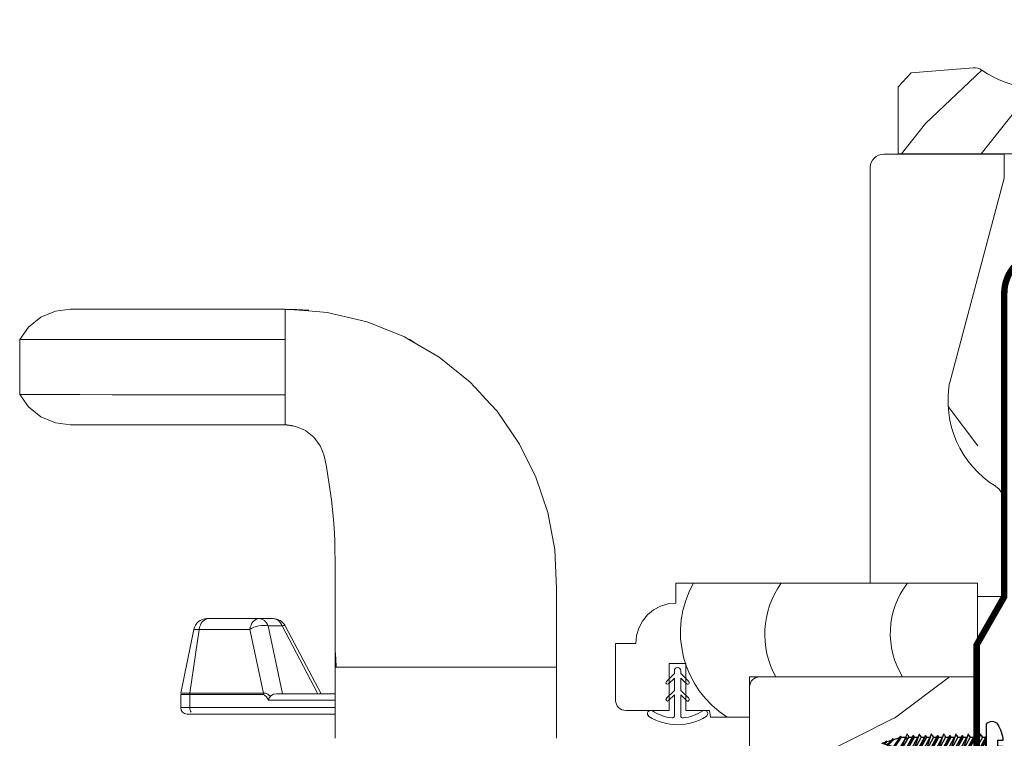
# Model space of a CAD drawing. Extents: x -34 to 272, y 0 to 44.
# Drawn here: x 259 to 263, y 10 to 14 of the extents above; entities that cross this region are included whole.
import ezdxf

# ---------------------------------------------------------------- set-up
doc = ezdxf.new("R2010")
doc.units = 0
doc.header["$LTSCALE"] = 2
doc.header["$MEASUREMENT"] = 0
doc.layers.get('0').update_dxf_attribs({"linetype": 'CONTINUOUS'})
doc.layers.add('Unit', color=7, linetype='CONTINUOUS', lineweight=13)
doc.layers.add('Wall', color=7, linetype='CONTINUOUS', lineweight=13)

# ---------------------------------------------------------------- blocks, each defined once
blk = doc.blocks.new('CON - PH - M 3.5 x 19')
at = {"color": 0, "linetype": 'ByBlock'}
for p, q in [((0.75, 1.09), (0.21, 1.09)), ((1.35, -1.09), (0.21, 0.97)), ((0.21, 0.78), (1.14, -1.45)), ((0.92, -1.07), (0.21, 0.22)), ((0.97, 1.44), (0.75, 1.09)), ((0.75, 1.09), (1.96, -1.09)), ((0.97, 1.44), (1.05, 1.75)), ((1.96, -0.9), (1.05, 1.75)), ((1.19, 1.34), (1.34, 1.09)), ((2.55, -1.09), (1.34, 1.09)), ((1.95, 1.09), (1.34, 1.09)), ((1.95, 1.09), (2.16, 1.45)), ((3.15, -1.07), (1.95, 1.09)), ((2.16, 1.45), (3.37, -1.45)), ((2.37, 1.07), (2.16, 1.45)), ((2.97, 1.09), (2.36, 1.09)), ((3.57, -1.09), (2.37, 1.07)), ((3.2, 1.44), (2.97, 1.09)), ((2.97, 1.09), (4.19, -1.09)), ((3.2, 1.44), (3.28, 1.75)), ((4.18, -0.9), (3.28, 1.75)), ((3.42, 1.34), (3.56, 1.09)), ((4.77, -1.09), (3.56, 1.09)), ((4.17, 1.09), (3.56, 1.09)), ((4.17, 1.09), (4.38, 1.45)), ((5.37, -1.07), (4.17, 1.09)), ((4.38, 1.45), (5.59, -1.45)), ((4.6, 1.07), (4.38, 1.45)), ((5.2, 1.09), (4.59, 1.09)), ((5.8, -1.09), (4.6, 1.07)), ((5.42, 1.44), (5.2, 1.09)), ((5.2, 1.09), (6.41, -1.09)), ((5.42, 1.44), (5.5, 1.75)), ((6.41, -0.9), (5.5, 1.75)), ((5.64, 1.34), (5.79, 1.09)), ((7, -1.09), (5.79, 1.09)), ((6.4, 1.09), (5.79, 1.09)), ((6.4, 1.09), (6.61, 1.45)), ((7.6, -1.07), (6.4, 1.09)), ((6.61, 1.45), (7.82, -1.45)), ((6.82, 1.07), (6.61, 1.45)), ((7.42, 1.09), (6.81, 1.09)), ((8.02, -1.09), (6.82, 1.07)), ((7.65, 1.44), (7.43, 1.09)), ((7.43, 1.09), (8.64, -1.09)), ((7.65, 1.44), (7.73, 1.75)), ((8.64, -0.9), (7.73, 1.75)), ((7.87, 1.34), (8.01, 1.09)), ((9.22, -1.09), (8.01, 1.09)), ((8.63, 1.09), (8.01, 1.09)), ((8.63, 1.09), (8.83, 1.45)), ((9.82, -1.07), (8.63, 1.09)), ((8.83, 1.45), (10.04, -1.45)), ((9.05, 1.07), (8.83, 1.45)), ((9.65, 1.09), (9.04, 1.09)), ((10.25, -1.09), (9.05, 1.07)), ((9.87, 1.44), (9.65, 1.09)), ((9.65, 1.09), (10.86, -1.09)), ((9.87, 1.44), (9.96, 1.75)), ((10.86, -0.9), (9.96, 1.75)), ((10.09, 1.34), (10.24, 1.09)), ((11.45, -1.09), (10.24, 1.09)), ((10.85, 1.09), (10.24, 1.09)), ((10.85, 1.09), (11.06, 1.45)), ((12.05, -1.07), (10.85, 1.09)), ((11.06, 1.45), (12.27, -1.45)), ((11.27, 1.07), (11.06, 1.45)), ((11.88, 1.09), (11.26, 1.09)), ((12.47, -1.09), (11.27, 1.07)), ((12.1, 1.44), (11.88, 1.09)), ((11.88, 1.09), (13.09, -1.09)), ((12.1, 1.44), (12.18, 1.75)), ((13.09, -0.9), (12.18, 1.75)), ((12.32, 1.34), (12.46, 1.09)), ((13.08, 1.09), (12.46, 1.09)), ((13.67, -1.09), (12.46, 1.09)), ((13.08, 1.09), (13.28, 1.45)), ((14.28, -1.07), (13.08, 1.09)), ((13.28, 1.45), (14.49, -1.45)), ((13.5, 1.07), (13.28, 1.45)), ((14.7, -1.09), (13.5, 1.07)), ((14.3, 1.44), (14.1, 1.09)), ((15.38, -1.07), (14.1, 1.09)), ((14.64, 1.12), (14.27, 0.82)), ((14.74, 0.94), (14.27, 0.82)), ((14.27, 0.82), (14.79, 0.75)), ((14.3, 1.44), (14.38, 1.75)), ((14.43, 1.61), (14.38, 1.75)), ((14.64, 1.12), (14.43, 1.61)), ((14.66, 1.07), (14.64, 1.12)), ((14.66, 1.07), (15.83, -0.97)), ((14.79, 0.75), (14.74, 0.94)), ((15.75, -1.54), (14.79, 0.75)), ((15.46, 1.09), (15.61, 1.32)), ((16.66, -0.71), (15.46, 1.09)), ((16.87, -0.91), (15.61, 1.32)), ((15.61, 1.32), (15.82, 0.97)), ((15.82, 0.97), (16.93, -0.63)), ((15.82, 0.97), (16.86, 0.65)), ((16.86, 0.65), (16.98, 0.87)), ((17.85, -0.35), (16.86, 0.65)), ((16.98, 0.87), (18.03, -0.52)), ((17.23, 0.54), (18.1, 0.28)), ((18.08, -0.28), (17.23, 0.54)), ((18.08, -0.28), (19, 0)), ((18.1, 0.28), (18.2, 0.45)), ((18.1, 0.28), (18.14, 0.2)), ((18.14, 0.2), (18.19, 0.14)), ((18.19, 0.14), (18.24, 0.07)), ((18.35, 0.2), (18.2, 0.45)), ((18.24, 0.07), (18.29, 0.02)), ((18.29, 0.02), (18.29, 0.02)), ((18.29, 0.02), (18.44, -0.04)), ((18.35, 0.2), (19, 0)), ((18.35, 0.2), (18.38, 0.17)), ((18.38, 0.17), (18.41, 0.15)), ((18.41, 0.15), (18.44, 0.13)), ((18.44, 0.13), (18.48, 0.11)), ((18.48, 0.11), (18.48, 0.11)), ((18.48, 0.11), (18.6, 0.05)), ((18.6, 0.05), (18.73, 0.02)), ((18.73, 0.02), (18.86, 0.01)), ((18.8, -0.04), (19, 0)), ((18.86, 0.01), (19, 0)), ((0.32, -1.09), (0.21, -0.89)), ((0.27, -1.01), (0.21, -0.99)), ((0.21, -1.05), (0.27, -1.01)), ((0.27, -1.01), (0.21, -1.02)), ((0.21, -1.29), (0.32, -1.09)), ((0.93, -1.09), (0.32, -1.09)), ((0.92, -1.07), (1.14, -1.45)), ((1.35, -1.09), (1.14, -1.45)), ((1.96, -1.09), (1.35, -1.09)), ((1.96, -0.9), (1.96, -1.09)), ((2.5, -1.01), (1.96, -0.9)), ((2.5, -1.01), (1.96, -1.09)), ((1.96, -1.09), (2.09, -1.28)), ((2.12, -1.37), (1.96, -1.09)), ((2.09, -1.28), (2.5, -1.01)), ((2.25, -1.75), (2.09, -1.28)), ((2.34, -1.46), (2.25, -1.75)), ((2.34, -1.46), (2.55, -1.09)), ((3.16, -1.09), (2.55, -1.09)), ((3.15, -1.07), (3.37, -1.45)), ((3.57, -1.09), (3.37, -1.45)), ((4.19, -1.09), (3.57, -1.09)), ((4.18, -0.9), (4.19, -1.09)), ((4.72, -1.01), (4.18, -0.9)), ((4.72, -1.01), (4.19, -1.09)), ((4.34, -1.37), (4.19, -1.09)), ((4.19, -1.09), (4.31, -1.28)), ((4.31, -1.28), (4.72, -1.01)), ((4.48, -1.75), (4.31, -1.28)), ((4.56, -1.46), (4.48, -1.75)), ((4.56, -1.46), (4.77, -1.09)), ((5.39, -1.09), (4.77, -1.09)), ((5.37, -1.07), (5.59, -1.45)), ((5.8, -1.09), (5.59, -1.45)), ((6.41, -1.09), (5.8, -1.09)), ((6.95, -1.01), (6.41, -0.9)), ((6.41, -0.9), (6.41, -1.09)), ((6.95, -1.01), (6.41, -1.09)), ((6.41, -1.09), (6.54, -1.28)), ((6.57, -1.37), (6.41, -1.09)), ((6.54, -1.28), (6.95, -1.01)), ((6.7, -1.75), (6.54, -1.28)), ((6.79, -1.46), (6.7, -1.75)), ((6.79, -1.46), (7, -1.09)), ((7.61, -1.09), (7, -1.09)), ((7.6, -1.07), (7.82, -1.45)), ((8.02, -1.09), (7.82, -1.45)), ((8.64, -1.09), (8.02, -1.09)), ((8.64, -0.9), (8.64, -1.09)), ((9.18, -1.01), (8.64, -0.9)), ((9.18, -1.01), (8.64, -1.09)), ((8.79, -1.37), (8.64, -1.09)), ((8.64, -1.09), (8.76, -1.28)), ((8.76, -1.28), (9.18, -1.01)), ((8.93, -1.75), (8.76, -1.28)), ((9.01, -1.46), (8.93, -1.75)), ((9.01, -1.46), (9.22, -1.09)), ((9.84, -1.09), (9.22, -1.09)), ((9.82, -1.07), (10.04, -1.45)), ((10.25, -1.09), (10.04, -1.45)), ((10.86, -1.09), (10.25, -1.09)), ((10.86, -0.9), (10.86, -1.09)), ((11.4, -1.01), (10.86, -0.9)), ((11.4, -1.01), (10.86, -1.09)), ((10.86, -1.09), (10.99, -1.28)), ((11.02, -1.37), (10.86, -1.09)), ((10.99, -1.28), (11.4, -1.01)), ((11.15, -1.75), (10.99, -1.28)), ((11.24, -1.46), (11.15, -1.75)), ((11.24, -1.46), (11.45, -1.09)), ((12.06, -1.09), (11.45, -1.09)), ((12.05, -1.07), (12.27, -1.45)), ((12.47, -1.09), (12.27, -1.45)), ((13.09, -1.09), (12.47, -1.09)), ((13.63, -1.01), (13.09, -0.9)), ((13.09, -0.9), (13.09, -1.09)), ((13.63, -1.01), (13.09, -1.09)), ((13.09, -1.09), (13.22, -1.28)), ((13.25, -1.37), (13.09, -1.09)), ((13.22, -1.28), (13.63, -1.01)), ((13.38, -1.75), (13.22, -1.28)), ((13.46, -1.46), (13.38, -1.75)), ((13.46, -1.46), (13.67, -1.09)), ((14.29, -1.09), (13.67, -1.09)), ((14.28, -1.07), (14.49, -1.45)), ((14.7, -1.09), (14.49, -1.45)), ((15.38, -1.09), (14.7, -1.09)), ((15.4, -1.09), (14.7, -1.09)), ((15.62, -1.31), (15.38, -1.07)), ((15.62, -1.31), (15.75, -1.54)), ((15.75, -1.28), (15.84, -0.96)), ((15.75, -1.28), (15.75, -1.54)), ((15.83, -0.97), (16.66, -0.71)), ((16.66, -0.71), (16.87, -0.91)), ((16.93, -0.63), (16.87, -0.91)), ((16.93, -0.63), (17.85, -0.35)), ((17.85, -0.35), (18.03, -0.52)), ((18.08, -0.28), (18.03, -0.52)), ((18.44, -0.04), (18.61, -0.06)), ((18.61, -0.06), (18.8, -0.04))]:
    blk.add_line(p, q, dxfattribs=at)
blk.add_lwpolyline([(-2.98, -0.5, 0.120847), (-2, -3.5, 0.5), (0, -3.5), (0, 3.5, 0.5), (-2, 3.5, 0.120847), (-2.98, 0.5), (-2, 0.5), (-2, -0.5)], format="xyb", close=True, dxfattribs=at)
blk.add_lwpolyline([(0, 1.17), (0.21, 1.17), (0.21, -1.17), (0, -1.17)], close=True, dxfattribs=at)
for points in [[(14.1, 1.09), (13.49, 1.09)], [(15.46, 1.09), (14.6, 1.09)]]:
    blk.add_lwpolyline(points, dxfattribs=at)
at = {"color": 0}
blk.add_lwpolyline([(0.21, -1.29), (0.21, -1.17)], dxfattribs=at)
blk = doc.blocks.new('A$C7D2738E9')
at = {"layer": 'Unit'}
h = blk.add_hatch(dxfattribs=at)
h.set_pattern_fill('WOOD2', color=256, angle=90)
h.set_pattern_definition([(306.8699, (24.91708, -9.82324), (-2.0000001, 3), [0.5, -4.5]), (296.565, (25.2171, -9.22324), (1.000001, -0.999999), [1.118034, -1.118034]), (288.4349, (25.71708, -9.22324), (0.9999984, -2.0000004), [0.632456, -2.52982])])
edge = h.paths.add_edge_path()
edge.add_line((18.1594, 6.3181), (18.1594, 6.7551))
edge = h.paths.add_edge_path()
edge.add_line((18.1594, 8.3806), (17.5974, 8.3806))
edge = h.paths.add_edge_path()
edge.add_line((17.5344, 8.3239), (17.5344, 6.3811))
edge = h.paths.add_edge_path()
edge.add_line((18.0344, 6.3181), (18.1594, 6.3181))
edge = h.paths.add_edge_path()
edge.add_line((17.5344, 6.3811), (18.0344, 6.3811))
edge = h.paths.add_edge_path()
edge.add_line((18.0344, 6.3181), (18.0344, 6.3811))
edge = h.paths.add_edge_path()
edge.add_arc((17.5974, 8.3176), 0.063, 90, 180)
edge = h.paths.add_edge_path()
edge.add_line((18.1594, 8.2681), (18.1594, 8.3806))
edge = h.paths.add_edge_path()
edge.add_arc((18.0654, 6.7551), 0.094, 0, 56.4268)
edge = h.paths.add_edge_path()
edge.add_arc((18.3672, 7.2317), 0.4702, 169.5897, 238.181)
edge = h.paths.add_edge_path()
edge.add_line((18.1594, 8.2681), (17.9048, 7.3167))
h = blk.add_hatch(dxfattribs=at)
h.set_pattern_fill('WOOD2', color=256, style=0)
h.set_pattern_definition([(216.8699, (-145.81656, 59.86948), (2.99999992, 2.00000012), [0.5, -4.5]), (206.5651, (-145.21656, 59.56948), (-0.9999992, -1.0000013), [1.118034, -1.118034]), (198.4349, (-145.21656, 59.06948), (-2.00000043, -0.9999984), [0.632456, -2.529822])])
edge = h.paths.add_edge_path()
edge.add_line((17.9407, 3.6199), (17.9407, 3.2449))
edge.add_line((17.9407, 3.2449), (18.0344, 3.2197))
edge.add_line((18.0344, 3.2197), (18.0344, 2.5886))
edge.add_arc((18.0344, 2.4949), 0.0937, 90.0011, 269.9989)
edge.add_line((18.0344, 2.4011), (18.0344, 2.2957))
edge.add_arc((17.9874, 2.2957), 0.047, -88, 0, ccw=False)
edge.add_line((17.989, 2.2487), (17.8782, 2.2449))
edge.add_line((17.8782, 2.2449), (17.8782, 1.5419))
edge.add_arc((17.8312, 1.5419), 0.047, 270, 360, ccw=False)
edge.add_line((17.8312, 1.4949), (17.5657, 1.4949))
edge.add_arc((17.4719, 1.4949), 0.0938, 0.0004, 179.9996)
edge.add_line((17.3782, 1.4949), (16.9719, 1.4949))
edge.add_line((16.9719, 1.4949), (16.9719, 2.7269))
edge.add_line((16.9719, 2.7269), (17.1594, 2.7334))
edge.add_line((17.1594, 2.7334), (17.1594, 2.8453))
edge.add_line((17.1594, 2.8453), (16.9719, 2.8519))
edge.add_line((16.9719, 2.8519), (16.9719, 3.3561))
edge.add_line((16.9719, 3.3561), (17.2219, 3.3649))
edge.add_line((17.2219, 3.3649), (17.2219, 3.6459))
edge.add_line((17.2219, 3.6459), (16.9719, 3.6546))
edge.add_line((16.9719, 3.6546), (16.9719, 5.9441))
edge.add_line((16.9719, 5.9441), (18.0344, 5.9441))
edge.add_line((18.0344, 5.9441), (18.0344, 4.4129))
edge.add_arc((18.0344, 4.3191), 0.0938, 90.0011, 269.9989)
edge.add_line((18.0344, 4.2254), (18.0344, 3.645))
edge.add_line((18.0344, 3.645), (17.9407, 3.6199))
for p, q in [((18.1594, 8.3806), (17.5974, 8.3806)), ((18.1594, 8.2681), (18.1594, 8.3806)), ((17.5344, 8.3239), (17.5344, 6.3811)), ((18.1594, 8.2681), (17.9048, 7.3167)), ((13.6673, 7.62), (13.7351, 7.6488)), ((13.7351, 7.6488), (13.8055, 7.6581)), ((13.8055, 7.6581), (14.8055, 7.6581)), ((14.8055, 7.6581), (14.9145, 7.6497)), ((14.8055, 7.6557), (14.861, 7.656)), ((14.8055, 7.1205), (14.8055, 7.6557)), ((14.8055, 7.5171), (14.8055, 7.6307)), ((14.861, 7.656), (14.9162, 7.6533)), ((14.9145, 7.6497), (15.0014, 7.643)), ((15.0014, 7.643), (15.1879, 7.5992)), ((13.6097, 7.574), (13.6673, 7.62)), ((15.1879, 7.5992), (15.3627, 7.529)), ((13.568, 7.5165), (13.6097, 7.574)), ((13.5797, 7.5166), (13.568, 7.5165)), ((13.568, 7.2597), (13.568, 7.5165)), ((13.6142, 7.5166), (13.5797, 7.5166)), ((13.671, 7.5166), (13.6142, 7.5166)), ((13.7491, 7.5167), (13.671, 7.5166)), ((13.848, 7.5167), (13.7491, 7.5167)), ((13.9997, 7.5168), (13.848, 7.5167)), ((14.1813, 7.5169), (13.9997, 7.5168)), ((14.2312, 7.5169), (14.1813, 7.5169)), ((14.2829, 7.517), (14.2312, 7.5169)), ((14.3419, 7.517), (14.2829, 7.517)), ((14.4151, 7.517), (14.3419, 7.517)), ((14.5003, 7.5171), (14.4151, 7.517)), ((14.5953, 7.5171), (14.5003, 7.5171)), ((14.6978, 7.5171), (14.5953, 7.5171)), ((14.8055, 7.5171), (14.6978, 7.5171)), ((14.8055, 7.2591), (14.8055, 7.5171)), ((15.3627, 7.529), (15.383, 7.5171)), ((15.383, 7.5171), (15.5235, 7.4346)), ((15.3836, 7.5185), (15.4112, 7.501)), ((15.4112, 7.501), (15.4163, 7.4975)), ((15.5235, 7.4346), (15.668, 7.3184)), ((15.668, 7.3184), (15.7298, 7.2518)), ((13.6097, 7.2022), (13.568, 7.2597)), ((13.568, 7.2597), (13.5797, 7.2597)), ((13.5797, 7.2597), (13.6142, 7.2597)), ((13.6142, 7.2597), (13.671, 7.2596)), ((13.671, 7.2596), (13.7491, 7.2596)), ((13.7491, 7.2596), (13.848, 7.2595)), ((13.848, 7.2595), (13.9997, 7.2594)), ((13.9997, 7.2594), (14.1813, 7.2593)), ((14.1813, 7.2593), (14.2312, 7.2593)), ((14.2312, 7.2593), (14.2829, 7.2593)), ((14.2829, 7.2593), (14.3419, 7.2592)), ((14.3419, 7.2592), (14.4151, 7.2592)), ((14.4151, 7.2592), (14.5003, 7.2592)), ((14.5003, 7.2592), (14.5953, 7.2592)), ((14.5953, 7.2592), (14.6978, 7.2591)), ((14.6978, 7.2591), (14.8055, 7.2591)), ((14.8055, 7.1434), (14.8055, 7.2591)), ((15.7298, 7.2518), (15.7391, 7.2417)), ((15.7391, 7.2417), (15.794, 7.1825)), ((13.6673, 7.1562), (13.6097, 7.2022)), ((15.794, 7.1825), (15.8993, 7.0293)), ((13.7351, 7.1275), (13.6673, 7.1562)), ((13.8055, 7.1181), (13.7351, 7.1275)), ((14.8055, 7.1181), (13.8055, 7.1181)), ((14.8249, 7.1179), (14.8055, 7.1205)), ((14.8558, 7.1112), (14.8055, 7.1181)), ((14.8436, 7.1143), (14.8249, 7.1179)), ((14.9013, 7.0917), (14.8558, 7.1112)), ((14.9399, 7.0614), (14.9013, 7.0917)), ((14.9694, 7.0217), (14.9399, 7.0614)), ((15.8993, 7.0293), (15.9755, 6.8755)), ((14.9796, 6.9955), (14.9694, 7.0217)), ((14.9877, 6.9745), (14.9796, 6.9955)), ((14.9884, 6.9712), (14.9861, 6.9787)), ((14.9982, 6.9237), (14.9877, 6.9745)), ((14.9982, 6.9235), (14.9982, 6.9237)), ((15.0228, 6.7695), (14.9982, 6.9235)), ((15.9755, 6.8755), (16.0307, 6.7108)), ((15.0309, 6.6775), (15.0228, 6.7695)), ((18.1594, 6.3181), (18.1594, 6.7551)), ((16.0307, 6.7108), (16.0629, 6.537)), ((15.0365, 6.6141), (15.0309, 6.6775)), ((15.0371, 6.5781), (15.0365, 6.6141)), ((15.0393, 6.441), (15.0371, 6.5781)), ((16.0629, 6.537), (16.0711, 6.3558)), ((15.0398, 6.4059), (15.0393, 6.441)), ((15.0399, 6.1977), (15.0398, 6.4059)), ((16.0711, 6.3558), (16.0711, 6.1726)), ((17.5344, 6.3811), (18.0344, 6.3811)), ((18.0344, 6.3181), (18.0344, 6.3811)), ((18.0344, 6.3181), (18.1594, 6.3181)), ((14.415, 6.1941), (14.4205, 6.2015)), ((14.4205, 6.2015), (14.4269, 6.2075)), ((14.4269, 6.2075), (14.4338, 6.212)), ((14.4338, 6.212), (14.4412, 6.2147)), ((14.4488, 6.2156), (14.441, 6.2156)), ((14.4412, 6.2147), (14.4488, 6.2156)), ((14.685, 6.2156), (14.4488, 6.2156)), ((14.6512, 6.1941), (14.6567, 6.2015)), ((14.6567, 6.2015), (14.663, 6.2075)), ((14.663, 6.2075), (14.6699, 6.212)), ((14.6699, 6.212), (14.6774, 6.2147)), ((14.6774, 6.2147), (14.685, 6.2156)), ((14.7503, 6.2156), (14.685, 6.2156)), ((14.685, 6.2156), (14.6914, 6.215)), ((14.6914, 6.215), (14.6976, 6.2132)), ((14.6976, 6.2132), (14.7036, 6.2103)), ((14.7036, 6.2103), (14.7093, 6.2063)), ((14.7093, 6.2063), (14.7145, 6.2013)), ((14.7145, 6.2013), (14.7191, 6.1953)), ((14.7567, 6.215), (14.7503, 6.2156)), ((14.7629, 6.2132), (14.7567, 6.215)), ((14.7689, 6.2103), (14.7629, 6.2132)), ((14.7746, 6.2063), (14.7689, 6.2103)), ((14.7798, 6.2013), (14.7746, 6.2063)), ((14.7844, 6.1953), (14.7798, 6.2013)), ((14.3193, 5.8686), (14.3797, 6.1656)), ((14.405, 6.1656), (14.3618, 5.8686)), ((14.3797, 6.1656), (14.405, 6.1656)), ((14.405, 6.1656), (14.4072, 6.1758)), ((14.6411, 6.1656), (14.405, 6.1656)), ((14.4072, 6.1758), (14.4105, 6.1854)), ((14.4105, 6.1854), (14.415, 6.1941)), ((14.6411, 6.1656), (14.6433, 6.1758)), ((14.6501, 6.1706), (14.6411, 6.1656)), ((14.7048, 5.8686), (14.6411, 6.1656)), ((14.6433, 6.1758), (14.6467, 6.1854)), ((14.6467, 6.1854), (14.6512, 6.1941)), ((14.6604, 6.175), (14.6501, 6.1706)), ((14.6716, 6.1786), (14.6604, 6.175)), ((14.6833, 6.1813), (14.6716, 6.1786)), ((14.695, 6.1829), (14.6833, 6.1813)), ((14.7064, 6.1834), (14.695, 6.1829)), ((14.717, 6.1828), (14.7064, 6.1834)), ((14.7264, 6.1812), (14.717, 6.1828)), ((14.7191, 6.1953), (14.7231, 6.1886)), ((14.7231, 6.1886), (14.7264, 6.1812)), ((14.794, 5.8656), (14.7264, 6.1812)), ((14.7264, 6.1812), (14.7917, 6.1812)), ((14.7884, 6.1886), (14.7844, 6.1953)), ((14.7917, 6.1812), (14.7884, 6.1886)), ((14.7979, 6.1828), (14.7917, 6.1812)), ((14.7917, 6.1812), (14.9589, 5.8656)), ((14.8025, 6.1834), (14.7979, 6.1828)), ((14.805, 6.1829), (14.8025, 6.1834)), ((14.8055, 6.1824), (14.805, 6.1829)), ((14.9733, 5.8656), (14.8055, 6.1824)), ((15.0399, 6.1858), (15.0399, 6.1977)), ((15.0399, 6.0628), (15.0399, 6.1858)), ((16.0711, 6.1726), (16.0711, 6.1446)), ((16.0711, 6.1446), (16.0711, 5.9894)), ((15.0419, 6.0291), (15.0399, 6.0675)), ((15.0419, 6.0291), (15.0399, 6.0675)), ((15.0399, 5.9894), (15.0399, 6.0628)), ((15.0444, 5.9894), (15.0419, 6.0291)), ((15.0444, 5.9894), (15.0419, 6.0291)), ((15.0399, 5.9894), (15.0399, 5.6581)), ((16.0711, 5.9894), (15.0399, 5.9894)), ((15.0399, 5.9894), (15.0399, 5.9894)), ((15.0399, 5.9894), (15.0399, 5.9894)), ((15.0399, 5.9894), (15.0399, 5.9894)), ((16.0711, 5.9894), (15.0444, 5.9894)), ((16.0711, 5.6581), (16.0711, 5.9894)), ((16.6209, 5.9593), (16.6209, 5.9724)), ((16.6509, 5.9724), (16.6509, 5.9593)), ((16.5837, 5.9221), (16.6209, 5.9593)), ((16.5837, 5.9221), (16.6209, 5.9593)), ((16.6209, 5.9381), (16.5943, 5.9115)), ((16.6209, 5.9381), (16.5943, 5.9115)), ((16.6209, 5.8811), (16.6209, 5.9381)), ((16.6509, 5.9593), (16.6881, 5.9221)), ((16.6509, 5.9593), (16.6881, 5.9221)), ((16.6509, 5.9381), (16.6509, 5.8811)), ((16.6775, 5.9115), (16.6509, 5.9381)), ((16.6775, 5.9115), (16.6509, 5.9381)), ((15.0399, 5.8656), (15.0399, 5.9112)), ((16.5837, 5.844), (16.6209, 5.8811)), ((16.5837, 5.844), (16.6209, 5.8811)), ((16.6509, 5.8811), (16.6881, 5.844)), ((16.6509, 5.8811), (16.6881, 5.844)), ((14.3187, 5.8006), (14.3187, 5.8626)), ((14.3187, 5.8626), (14.3613, 5.8626)), ((14.3618, 5.8686), (14.3193, 5.8686)), ((14.3613, 5.8641), (14.3614, 5.8649)), ((14.3613, 5.8633), (14.3613, 5.8641)), ((14.3613, 5.8626), (14.3613, 5.8633)), ((14.3613, 5.8006), (14.3613, 5.8626)), ((14.3613, 5.8626), (14.7044, 5.8626)), ((14.3614, 5.8656), (14.3615, 5.8663)), ((14.3614, 5.8649), (14.3614, 5.8656)), ((14.3615, 5.8663), (14.3616, 5.8671)), ((14.3616, 5.8678), (14.3618, 5.8686)), ((14.3616, 5.8671), (14.3616, 5.8678)), ((14.3618, 5.8686), (14.7048, 5.8686)), ((14.7045, 5.8656), (14.7044, 5.8649)), ((14.7044, 5.8649), (14.7044, 5.8641)), ((14.7044, 5.8641), (14.7044, 5.8633)), ((14.7044, 5.8633), (14.7044, 5.8626)), ((14.7044, 5.8626), (14.7104, 5.8595)), ((14.7046, 5.8671), (14.7045, 5.8663)), ((14.7045, 5.8663), (14.7045, 5.8656)), ((14.7047, 5.8678), (14.7046, 5.8671)), ((14.7048, 5.8686), (14.7047, 5.8678)), ((14.7138, 5.8684), (14.7048, 5.8686)), ((14.7104, 5.8595), (14.7182, 5.8504)), ((14.7248, 5.8632), (14.7138, 5.8684)), ((14.7182, 5.8504), (14.7277, 5.8356)), ((14.7375, 5.8532), (14.7248, 5.8632)), ((14.7277, 5.8356), (14.7278, 5.8358)), ((14.7277, 5.8356), (15.0399, 5.8356)), ((14.7278, 5.8358), (14.7321, 5.8456)), ((14.7321, 5.8456), (14.7375, 5.8532)), ((14.7375, 5.8532), (14.7398, 5.8557)), ((14.7398, 5.8557), (14.7516, 5.8628)), ((14.7516, 5.8628), (14.7663, 5.8656)), ((14.7663, 5.8656), (15.0399, 5.8656)), ((16.6209, 5.8599), (16.5943, 5.8333)), ((16.6209, 5.8599), (16.5943, 5.8333)), ((16.6209, 5.7626), (16.6209, 5.8599)), ((16.6509, 5.8599), (16.6509, 5.7626)), ((16.6775, 5.8333), (16.6509, 5.8599)), ((16.6775, 5.8333), (16.6509, 5.8599)), ((14.3613, 5.8006), (14.3187, 5.8006)), ((14.3617, 5.7948), (14.3613, 5.8006)), ((15.0399, 5.8006), (14.3613, 5.8006)), ((14.363, 5.7891), (14.3617, 5.7948)), ((14.3649, 5.7839), (14.363, 5.7891)), ((14.3487, 5.7706), (14.3828, 5.7706)), ((14.3676, 5.7794), (14.3649, 5.7839)), ((15.0399, 5.7706), (14.3828, 5.7706))]:
    blk.add_line(p, q, dxfattribs=at)
at = {"layer": 'Unit', "linetype": 'Continuous'}
for p, q in [((16.6282, 6.2874), (16.6282, 6.3811)), ((16.6282, 6.3811), (18.0344, 6.3811)), ((18.0344, 6.3811), (18.0344, 5.9441)), ((16.4956, 6.2325), (16.524, 6.2558)), ((16.524, 6.2558), (16.5564, 6.2731)), ((16.5564, 6.2731), (16.5916, 6.2838)), ((16.5916, 6.2838), (16.6282, 6.2874)), ((16.4549, 6.1717), (16.4723, 6.2041)), ((16.4723, 6.2041), (16.4956, 6.2325)), ((16.4443, 6.1365), (16.4549, 6.1717)), ((16.4407, 6.0999), (16.4443, 6.1365)), ((16.3469, 5.8344), (16.3469, 6.0999)), ((16.3469, 6.0999), (16.4407, 6.0999)), ((16.6749, 6.0062), (16.5969, 6.0062)), ((16.5969, 6.0062), (16.5969, 5.7874)), ((16.6749, 5.7874), (16.6749, 6.0062)), ((18.0344, 5.9441), (16.9719, 5.9441)), ((16.9719, 5.9441), (16.9719, 5.7561)), ((16.9798, 5.9233), (16.9755, 5.9151)), ((16.9857, 5.9304), (16.9798, 5.9233)), ((16.9928, 5.9362), (16.9857, 5.9304)), ((17.0009, 5.9406), (16.9928, 5.9362)), ((17.0097, 5.9432), (17.0009, 5.9406)), ((17.0189, 5.9441), (17.0097, 5.9432)), ((18.0344, 5.9441), (17.0189, 5.9441)), ((16.9728, 5.9063), (16.9719, 5.8971)), ((16.9755, 5.9151), (16.9728, 5.9063)), ((16.3478, 5.8252), (16.3469, 5.8344)), ((16.3505, 5.8164), (16.3478, 5.8252)), ((16.3548, 5.8083), (16.3505, 5.8164)), ((16.3607, 5.8012), (16.3548, 5.8083)), ((16.3678, 5.7953), (16.3607, 5.8012)), ((16.3759, 5.791), (16.3678, 5.7953)), ((16.3847, 5.7883), (16.3759, 5.791)), ((16.3939, 5.7874), (16.3847, 5.7883)), ((16.5969, 5.7874), (16.3939, 5.7874)), ((16.7844, 5.7874), (16.6749, 5.7874)), ((16.7899, 5.7561), (16.7844, 5.7874)), ((16.9719, 5.7561), (16.7899, 5.7561))]:
    blk.add_line(p, q, dxfattribs=at)
at = {"layer": 'Unit'}
blk.add_lwpolyline([(16.9719, 3.6546), (16.9719, 5.9441), (18.0344, 5.9441), (18.0344, 4.4129, 0.999981)], format="xyb", dxfattribs=at)
for centre, radius, start, end in [((17.5974, 8.3176), 0.063, 90, 180), ((18.3672, 7.2317), 0.4702, 169.5897, 238.181), ((18.0654, 6.7551), 0.094, 0, 56.4268), ((14.441, 6.1531), 0.0625, 90, 168.5), ((14.7503, 6.1531), 0.0625, 27.9167, 90), ((16.6359, 5.9724), 0.015, 0, 180), ((16.589, 5.9168), 0.0075, 135, 315), ((16.589, 5.9168), 0.0075, 135, 315), ((16.6828, 5.9168), 0.0075, 225, 45), ((16.6828, 5.9168), 0.0075, 225, 45), ((16.589, 5.8386), 0.0075, 135, 315), ((16.589, 5.8386), 0.0075, 135, 315), ((16.6828, 5.8386), 0.0075, 225, 45), ((16.6828, 5.8386), 0.0075, 225, 45), ((14.3487, 5.8006), 0.03, 180, 270), ((16.5104, 5.7724), 0.015, 57.721, 237.721), ((16.7614, 5.7724), 0.015, 302.279, 122.279), ((16.6359, 5.9711), 0.25, 237.721, 302.279), ((16.6359, 5.9711), 0.22, 237.721, 263.1629), ((16.6109, 5.7626), 0.01, 263.1629, 0), ((16.6609, 5.7626), 0.01, 180, 276.8371), ((16.6359, 5.9711), 0.22, 276.8371, 302.279)]:
    blk.add_arc(centre, radius, start, end, dxfattribs=at)
at = {"layer": 'Unit', "linetype": 'Continuous'}
for centre, radius, start, end in [((17.1149, 6.1509), 0.4655, 150.6305, 237.8863), ((17.4485, 6.1429), 0.4061, 144.4266, 209.2875), ((18.0123, 6.1465), 0.3844, 142.7513, 211.7473)]:
    blk.add_arc(centre, radius, start, end, dxfattribs=at)

msp = doc.modelspace()

# ---------------------------------------------------------------- hatches: boundary and pattern name
at = {"layer": 'Wall'}
h = msp.add_hatch(dxfattribs=at)
h.set_pattern_fill('WOOD2', color=256, scale=0.65, angle=205, style=0)
h.set_pattern_definition([(61.8699, (84.65085, 65.90229), (-1.21789636, -2.00230578), [0.325, -2.925]), (51.5651, (84.21498, 65.9142), (0.31439734, 0.86380247), [0.726722, -0.726722]), (43.4349, (84.07763, 66.20874), (0.90349895, 1.13850298), [0.4110964, -1.6443843])])
edge = h.paths.add_edge_path()
edge.add_line((263.15101, 13.60237), (262.86244, 13.57813))
edge.add_line((262.86244, 13.57813), (262.80214, 13.51254))
edge.add_line((262.80214, 13.51254), (262.80214, 13.20104))
edge.add_line((262.80214, 13.20104), (263.42714, 13.20104))
edge.add_line((263.42714, 13.20104), (263.49014, 13.26404))
edge.add_line((263.49014, 13.26404), (264.55216, 13.26404))
edge.add_line((264.55216, 13.26404), (264.61516, 13.20104))
edge.add_line((264.61516, 13.20104), (265.24016, 13.20104))
edge.add_line((265.24016, 13.20104), (265.24016, 13.76298))
edge.add_line((265.24016, 13.76298), (265.17716, 13.82598))
edge.add_line((265.17716, 13.82598), (264.65633, 13.82598))
edge.add_line((264.65633, 13.82598), (264.58139, 13.69776))
edge.add_arc((264.30185, 13.32242), 0.468, 413.32353, 473.94213)
edge.add_line((264.11193, 13.75015), (263.65203, 13.54594))
edge.add_arc((263.46211, 13.97368), 0.468, 234.83457, 293.94213, ccw=False)
edge.add_arc((263.15629, 13.53959), 0.063, 414.83457, 454.80157)

# ---------------------------------------------------------------- linework, layer by layer
at = {"lineweight": -3, "const_width": 0.03}
msp.add_lwpolyline([(265.29652, 12.73913), (263.48402, 12.73913, 0.4142136), (263.29652, 12.55163), (263.29652, 11.1369), (263.16754, 10.91173), (263.16754, 9.23913)], format="xyb", dxfattribs=at)
at = {"layer": 'Wall'}
msp.add_lwpolyline([(263.15101, 13.60237), (262.86244, 13.57813), (262.80214, 13.51254), (262.80214, 13.20104), (263.42714, 13.20104), (263.49014, 13.26404), (264.55216, 13.26404), (264.61516, 13.20104), (265.24016, 13.20104), (265.24016, 13.76298), (265.17716, 13.82598), (264.65633, 13.82598), (264.58139, 13.69776, 0.2708442), (264.11193, 13.75015), (263.65203, 13.54594, -0.2637799), (263.19257, 13.59109, 0.1761785), (263.15101, 13.60237)], format="xyb", dxfattribs=at)

# ---------------------------------------------------------------- block references
at = {"xscale": -0.02569676042606503, "yscale": 0.02569676042606503, "zscale": 0.02569676042606503}
msp.add_blockref('CON - PH - M 3.5 x 19', (263.21376, 10.45296), dxfattribs=at)
at = {"layer": 'Unit'}
msp.add_blockref('A$C7D2738E9', (245.13711, 4.81875), dxfattribs=at)

doc.saveas('drawing.dxf')
